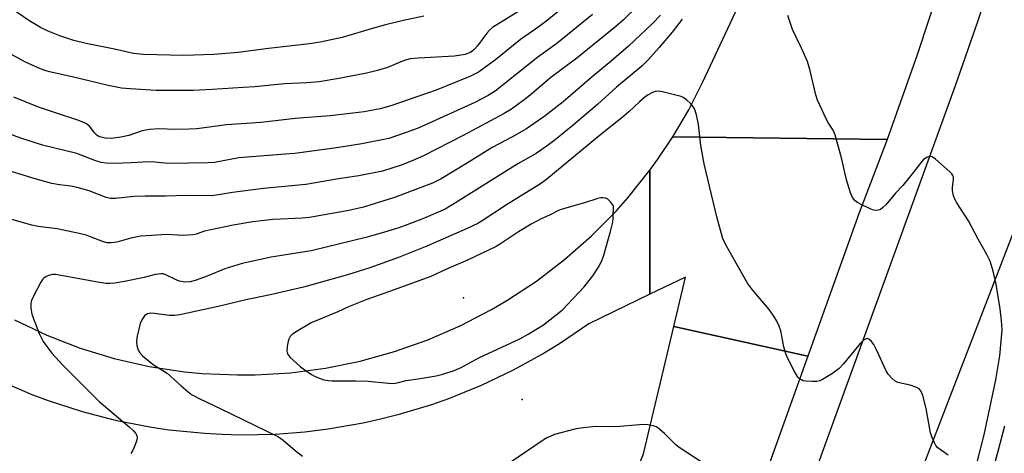
# Model space of a CAD drawing. Units: inches. Extents: x 1273758 to 1279759, y 461454 to 465455.
# Drawn here: x 1274069 to 1274342, y 463165 to 463285 of the extents above; entities that cross this region are included whole.
import ezdxf

# ---------------------------------------------------------------- set-up
doc = ezdxf.new("R2010")
doc.units = ezdxf.units.IN
doc.header["$MEASUREMENT"] = 0
for name, color, linetype in [('ELEV-Spot Elevation', 7, 'Continuous'), ('TRANS-Road', 130, 'Continuous'), ('Undefined', 1, 'Continuous')]:
    doc.layers.add(name, color=color, linetype=linetype)

msp = doc.modelspace()

# ---------------------------------------------------------------- linework, layer by layer
at = {"layer": 'ELEV-Spot Elevation'}
for p in [(1274191.79, 463207.94, 213.4), (1274208.05, 463179.84, 214.8)]:
    msp.add_point(p, dxfattribs=at)
at = {"layer": 'TRANS-Road'}
for points in [[(1274309.19, 463251.89), (1274249.84, 463252.65), (1274254.22, 463260.13), (1274258.13, 463267.88), (1274287.03, 463329.63), (1274290.91, 463338.28), (1274296.46, 463351.38), (1274301.7, 463364.6), (1274305.01, 463373.49), (1274340.63, 463351.6), (1274333.99, 463327.58), (1274326.82, 463303.73), (1274317.52, 463275.35)], [(1274309.19, 463251.89), (1274301.47, 463231.51), (1274287.25, 463191.8), (1274250.11, 463200.05), (1274253.38, 463213.73), (1274243.47, 463208.96), (1274243.47, 463243.35), (1274245.68, 463246.39), (1274249.84, 463252.65)]]:
    msp.add_lwpolyline(points, close=True, dxfattribs=at)
for points in [[(1274208.7, 462937.48), (1274328.19, 463266.81), (1274334.41, 463284.88), (1274340.32, 463303.04), (1274345.93, 463321.31), (1274352.51, 463344.3), (1274379.97, 463327.43), (1274372.64, 463304.61), (1274366.51, 463286.49), (1274360.14, 463268.44), (1274353.54, 463250.48), (1274295.73, 463100.5)], [(1274067.4, 463201.85), (1274076.35, 463197.62), (1274085.58, 463194.06), (1274095.05, 463191.17), (1274104.71, 463188.98), (1274114.5, 463187.5), (1274119.38, 463187.03), (1274129.17, 463186.6), (1274134.08, 463186.65), (1274143.87, 463187.24), (1274153.59, 463188.52), (1274163.21, 463190.46), (1274172.66, 463193.07), (1274181.91, 463196.34), (1274190.91, 463200.23), (1274199.62, 463204.75), (1274203.84, 463207.23), (1274212.03, 463212.62), (1274219.83, 463218.57), (1274227.19, 463225.06), (1274234.08, 463232.03), (1274237.34, 463235.69), (1274243.47, 463243.35), (1274243.47, 463208.96), (1274226.51, 463200.79), (1274218.38, 463195.26), (1274214.2, 463192.69), (1274205.6, 463187.92), (1274196.73, 463183.68), (1274187.62, 463180), (1274182.99, 463178.36), (1274173.58, 463175.52), (1274168.82, 463174.31), (1274164.02, 463173.25), (1274154.33, 463171.56), (1274147.84, 463170.78), (1274139.66, 463170.14), (1274129.84, 463169.94), (1274124.92, 463170.07), (1274120.01, 463170.34), (1274110.23, 463171.33), (1274105.37, 463172.05), (1274095.72, 463173.93), (1274086.21, 463176.39), (1274076.86, 463179.42), (1274072.26, 463181.14), (1274063.22, 463185.01)], [(1274120.19, 462776.88), (1274129, 462815.42), (1274137.24, 462849.02), (1274147.31, 462887.37), (1274158.05, 462925.65), (1274169.45, 462963.74), (1274176.9, 462987.44), (1274184.6, 463011.07), (1274194.17, 463039.31), (1274202.43, 463062.75), (1274212.66, 463090.76), (1274221.46, 463114), (1274230.51, 463137.14), (1274241.69, 463164.78), (1274250.11, 463200.05), (1274287.25, 463191.8), (1274174.13, 462875.8), (1274166.08, 462852.4), (1274160.03, 462833.56), (1274154.32, 462814.62), (1274147.66, 462790.8)]]:
    msp.add_lwpolyline(points, dxfattribs=at)
at = {"layer": 'Undefined'}
for points, elevation in [([(1274243.99, 463292.76), (1274236.13, 463285.06), (1274234.02, 463283.15), (1274223.25, 463274.39), (1274215.99, 463269.03), (1274210.27, 463264.12), (1274208.65, 463262.83), (1274205.12, 463260.29), (1274203.12, 463259.06), (1274191.75, 463252.97), (1274180.71, 463247.36), (1274177.8, 463246.08), (1274174.8, 463244.89), (1274169.36, 463243.1), (1274162.8, 463241.8), (1274157.23, 463240.97), (1274148.1, 463239.43), (1274136.37, 463238.26), (1274127.79, 463237.18), (1274123.91, 463236.5), (1274121.96, 463236.26), (1274115.09, 463236.34), (1274109.27, 463236.2), (1274103.6, 463236.16), (1274100.58, 463236.03), (1274095.38, 463235.48), (1274094.06, 463235.5), (1274092.77, 463235.77), (1274088.05, 463237.61), (1274084.77, 463238.56), (1274082.98, 463238.95), (1274079.89, 463239.31), (1274077.76, 463239.71), (1274073.15, 463241.01), (1274062.75, 463244.12)], 224), ([(1274180.83, 463286.09), (1274175.21, 463284.86), (1274170.17, 463283.62), (1274166.25, 463282.57), (1274158.18, 463280.14), (1274152.06, 463278.89), (1274149.13, 463278.39), (1274137.79, 463277.08), (1274129.38, 463275.96), (1274122.65, 463275.39), (1274114.3, 463275.15), (1274103.08, 463275.45), (1274100.35, 463275.71), (1274095.14, 463276.9), (1274087.29, 463278.49), (1274083.86, 463279.34), (1274079.95, 463280.59), (1274076.72, 463281.92), (1274074.64, 463282.92), (1274071.42, 463284.82), (1274065.18, 463289.09)], 232), ([(1274221.55, 463290.09), (1274214.3, 463284.34), (1274212.42, 463282.92), (1274207.65, 463279.62), (1274200.71, 463273.91), (1274195.95, 463270.5), (1274193.57, 463269.36), (1274184.26, 463265.51), (1274171.64, 463261.17), (1274168.7, 463260.37), (1274164.28, 463259.58), (1274154.92, 463258.42), (1274145.17, 463257.7), (1274139.75, 463257.02), (1274135.66, 463256.62), (1274126.17, 463255.94), (1274120.08, 463255.07), (1274117.92, 463254.83), (1274115.69, 463254.71), (1274111.91, 463254.66), (1274107.45, 463254.82), (1274104.8, 463254.64), (1274102.78, 463254.31), (1274099.09, 463252.97), (1274096.85, 463252.49), (1274094.24, 463252.18), (1274092.52, 463252.28), (1274091.41, 463252.47), (1274090.89, 463252.65), (1274090.19, 463253.09), (1274089.67, 463253.61), (1274088.18, 463255.53), (1274087.36, 463256.2), (1274086.65, 463256.61), (1274084.71, 463257.34), (1274079.63, 463258.94), (1274074.02, 463260.87), (1274067.18, 463263.62)], 228), ([(1274227.56, 463286.53), (1274217.67, 463278.49), (1274212.41, 463274.66), (1274200.6, 463265.29), (1274198.64, 463264.04), (1274195, 463262.17), (1274179.24, 463255.05), (1274175.93, 463253.77), (1274171.16, 463252.19), (1274163.69, 463250.65), (1274156.61, 463249.58), (1274145.13, 463248.02), (1274142.47, 463247.76), (1274129.59, 463246.81), (1274122.87, 463245.5), (1274121.01, 463245.4), (1274110.3, 463245.25), (1274109.08, 463245.28), (1274106.31, 463245.57), (1274104.64, 463245.65), (1274099.7, 463245.4), (1274095.06, 463245.25), (1274092.76, 463245.31), (1274091.44, 463245.48), (1274089.65, 463246.03), (1274084.7, 463247.97), (1274075.15, 463250.33), (1274069.17, 463252.24), (1274059.83, 463255.68)], 226), ([(1274208.52, 463288.27), (1274199.88, 463282.87), (1274199.04, 463282.14), (1274198.28, 463281.31), (1274195.69, 463277.86), (1274194.76, 463276.78), (1274194.12, 463276.24), (1274193.64, 463275.96), (1274192.29, 463275.46), (1274189.3, 463274.94), (1274179.34, 463274.44), (1274177.03, 463274.21), (1274175.36, 463273.77), (1274170.72, 463271.83), (1274167.98, 463270.99), (1274164.53, 463270.17), (1274157.25, 463268.74), (1274151.83, 463267.84), (1274148.4, 463267.53), (1274142.2, 463267.29), (1274133.99, 463266.49), (1274130.78, 463266.25), (1274122.22, 463265.7), (1274116.91, 463265.46), (1274106.67, 463265.45), (1274099.42, 463265.91), (1274097.1, 463266.13), (1274093.34, 463266.83), (1274083.4, 463269.25), (1274077.07, 463270.66), (1274075.52, 463271.1), (1274073.94, 463271.72), (1274070.41, 463273.34), (1274062.58, 463277.56)], 230), ([(1274246.44, 463286.29), (1274244.2, 463284), (1274237.57, 463277.76), (1274232.71, 463273.61), (1274227.44, 463269.24), (1274219.4, 463262.28), (1274214.46, 463258.39), (1274209.31, 463254.84), (1274205.17, 463252.55), (1274199.75, 463249.67), (1274192.66, 463245.18), (1274185.61, 463240.95), (1274183.23, 463239.81), (1274172.73, 463235.83), (1274164.13, 463233.14), (1274160.07, 463232.19), (1274149.11, 463230.21), (1274147.1, 463230.05), (1274139.04, 463229.69), (1274136.69, 463229.46), (1274133.45, 463229.01), (1274128.02, 463228.12), (1274121.77, 463226.82), (1274120.08, 463226.42), (1274117.76, 463225.65), (1274116.92, 463225.46), (1274113.97, 463225.29), (1274109.68, 463225.52), (1274102.44, 463225.05), (1274099.65, 463224.51), (1274095.79, 463223.44), (1274094.23, 463223.23), (1274093.1, 463223.27), (1274092.11, 463223.47), (1274087.27, 463225.31), (1274085.28, 463225.83), (1274079.21, 463227.12), (1274073.97, 463227.76), (1274072.17, 463228.12), (1274062.65, 463230.77)], 222), ([(1274331.58, 463152.41), (1274336.06, 463170.03), (1274339.37, 463185.24), (1274340.42, 463191.9), (1274340.76, 463194.95), (1274341.08, 463199.11), (1274340.93, 463201.71), (1274340.56, 463204.91), (1274339.38, 463211.75), (1274338.55, 463215.36), (1274337.74, 463218.15), (1274336.84, 463219.98), (1274334.46, 463224.21), (1274331.72, 463229.33), (1274328.56, 463234.28), (1274327.85, 463235.55), (1274327.49, 463236.62), (1274327.29, 463237.73), (1274327.3, 463238.58), (1274327.59, 463240.85), (1274327.57, 463241.39), (1274327.43, 463241.86), (1274327.14, 463242.31), (1274326.57, 463242.92), (1274322.6, 463246.4), (1274321.7, 463247.02), (1274321.01, 463247.17), (1274320.09, 463246.86), (1274319.22, 463246.23), (1274318.43, 463245.33), (1274315.51, 463241.51), (1274313.55, 463239.08), (1274311.55, 463237), (1274308.86, 463233.76), (1274308.04, 463232.98), (1274307.36, 463232.51), (1274306.68, 463232.28), (1274305.97, 463232.23), (1274305.16, 463232.41), (1274304.36, 463232.73), (1274301.97, 463233.82), (1274300.96, 463234.38), (1274300.31, 463234.91), (1274299.63, 463235.78), (1274299.06, 463237.1), (1274297.93, 463240.73), (1274296.7, 463246.4), (1274294.83, 463253.15), (1274294.24, 463254.47), (1274292.97, 463256.41), (1274292.39, 463257.43), (1274289.94, 463262.8), (1274289.48, 463264.21), (1274287.86, 463270.91), (1274287.11, 463273.47), (1274285.5, 463277.18), (1274283.02, 463282.38), (1274281.72, 463286.23)], 220), ([(1274252.38, 463285.18), (1274249.65, 463281.65), (1274246.07, 463277.4), (1274243.01, 463273.94), (1274241.22, 463272.17), (1274234.23, 463266.35), (1274228.93, 463261.56), (1274222.18, 463255.82), (1274217.2, 463251.77), (1274215.34, 463250.35), (1274211.96, 463247.99), (1274206.84, 463245.16), (1274188.88, 463233.84), (1274186.7, 463232.6), (1274180.78, 463229.99), (1274176.4, 463228.28), (1274173.93, 463227.37), (1274169.89, 463226.14), (1274165.12, 463224.83), (1274149.59, 463221.02), (1274138.51, 463219.27), (1274130.51, 463217.47), (1274125.68, 463216.04), (1274120.76, 463213.99), (1274117.45, 463212.82), (1274116.05, 463212.43), (1274114.61, 463212.37), (1274113.16, 463212.59), (1274112.39, 463212.88), (1274109.35, 463214.33), (1274108.58, 463214.59), (1274108.05, 463214.66), (1274106.41, 463214.46), (1274103.38, 463213.61), (1274097.84, 463212.51), (1274095.23, 463212.06), (1274093.81, 463211.92), (1274092.72, 463211.97), (1274090.45, 463212.31), (1274078.79, 463214.44), (1274077.97, 463214.45), (1274077.18, 463214.3), (1274076.18, 463213.9), (1274075.52, 463213.47), (1274075.14, 463213.06), (1274074.67, 463212.32), (1274072.72, 463208.62), (1274072.1, 463207.29), (1274071.91, 463206.47), (1274071.95, 463205.1), (1274072.25, 463203.45), (1274073.28, 463200.48), (1274074.22, 463198.08), (1274075.37, 463195.86), (1274076.33, 463194.47), (1274077.79, 463192.69), (1274080.75, 463189.43), (1274090.91, 463179.28), (1274099.15, 463172.27), (1274100.38, 463171.13), (1274100.9, 463170.51), (1274101.26, 463169.81), (1274101.36, 463169.06), (1274101.19, 463168.25), (1274100.58, 463166.6), (1274100.1, 463165.54), (1274099.64, 463164.82)], 220), ([(1274326.1, 463164.42), (1274323.29, 463166.42), (1274322.73, 463167.04), (1274322.3, 463167.8), (1274321.62, 463169.45), (1274321.27, 463170.58), (1274320.04, 463177.33), (1274319.1, 463180.94), (1274318.58, 463182.21), (1274318.07, 463182.75), (1274317.16, 463183.24), (1274315.6, 463183.77), (1274312.18, 463184.53), (1274311.44, 463184.89), (1274310.61, 463185.6), (1274309.51, 463186.84), (1274308.9, 463187.79), (1274306.36, 463193.43), (1274305.54, 463195.02), (1274304.89, 463195.92), (1274304.16, 463196.53), (1274303.77, 463196.67), (1274303.4, 463196.63), (1274302.66, 463196.21), (1274301.76, 463195.3), (1274297.11, 463189.72), (1274295.94, 463188.44), (1274294.04, 463187.01), (1274291.32, 463185.33), (1274290.53, 463184.97), (1274289.7, 463184.79), (1274288.54, 463184.77), (1274286.77, 463184.87), (1274285.93, 463185.02), (1274285.45, 463185.22), (1274284.86, 463185.65), (1274284.51, 463186.04), (1274283.48, 463187.79), (1274281.71, 463191.17), (1274281.11, 463192.49), (1274280.62, 463194.38), (1274279.78, 463198.8), (1274279.29, 463200.16), (1274278.68, 463201.47), (1274277.78, 463202.91), (1274276.48, 463204.77), (1274271.93, 463210.21), (1274270.53, 463212.06), (1274264.95, 463221.82), (1274263.72, 463224.34), (1274263.28, 463225.7), (1274262.04, 463230.47), (1274258.52, 463245.15), (1274257.6, 463250.25), (1274256.96, 463256.06), (1274256.37, 463258.69), (1274255.85, 463260.38), (1274255.41, 463261.09), (1274254.85, 463261.72), (1274253.61, 463262.89), (1274252.71, 463263.54), (1274252.17, 463263.77), (1274251.03, 463264.1), (1274246.93, 463265.06), (1274245.77, 463265.25), (1274244.95, 463265.19), (1274244.2, 463264.92), (1274242.98, 463264.27), (1274242.06, 463263.62), (1274240.55, 463262.28), (1274237.68, 463259.52), (1274235.72, 463257.85), (1274229.92, 463253.24), (1274214.9, 463240.92), (1274213.17, 463239.62), (1274203.7, 463233.77), (1274197.01, 463229.34), (1274195.83, 463228.63), (1274192.84, 463227.22), (1274181.66, 463222.32), (1274173.83, 463219.18), (1274165.87, 463216.27), (1274159.72, 463214.33), (1274147.47, 463210.96), (1274137.86, 463208.69), (1274131.96, 463207.54), (1274123.86, 463205.57), (1274113.18, 463203.29), (1274111.73, 463203.11), (1274110.35, 463203.1), (1274106.13, 463203.64), (1274105.01, 463203.71), (1274104.25, 463203.56), (1274103.81, 463203.31), (1274103.44, 463202.97), (1274102.68, 463201.9), (1274102.24, 463200.87), (1274101.41, 463197.39), (1274101.19, 463195.93), (1274101.3, 463194.81), (1274101.71, 463193.47), (1274102.09, 463192.73), (1274102.85, 463191.9), (1274105.8, 463189.54), (1274109.67, 463187.06), (1274113.56, 463183.57), (1274115.55, 463181.9), (1274116.48, 463181.22), (1274118.75, 463179.95), (1274124.37, 463177.3), (1274140.56, 463169.42), (1274141.88, 463168.51), (1274145.16, 463165.63), (1274147.17, 463164.07)], 218), ([(1274258.23, 463162.2), (1274251.58, 463166.46), (1274250.69, 463167.24), (1274247.5, 463170.4), (1274245.7, 463171.96), (1274245.2, 463172.26), (1274244.39, 463172.54), (1274242.36, 463172.84), (1274240.61, 463172.77), (1274234.07, 463172.22), (1274228.5, 463172.31), (1274225.01, 463171.99), (1274223, 463171.64), (1274218.76, 463170.56), (1274217.08, 463170.08), (1274215.98, 463169.66), (1274214.92, 463169.16), (1274213.9, 463168.54), (1274202.38, 463160.72)], 216), ([(1274338.3, 463159.43), (1274340.11, 463165.83), (1274341.79, 463172.51)], 222)]:
    msp.add_lwpolyline(points, dxfattribs=dict(at, elevation=elevation))
at = {"layer": 'Undefined', "elevation": 216}
msp.add_lwpolyline([(1274230.47, 463235.7), (1274229.9, 463235.67), (1274229.03, 463235.49), (1274225.34, 463234.31), (1274219.2, 463232.57), (1274218.12, 463232.17), (1274215.69, 463230.86), (1274213.3, 463229.88), (1274210.58, 463228.44), (1274207.08, 463226.24), (1274202.39, 463223.12), (1274200.89, 463222.24), (1274192.93, 463218.46), (1274187.07, 463215.95), (1274182.76, 463213.93), (1274171.36, 463209.71), (1274165.05, 463207.49), (1274159.92, 463205.46), (1274157, 463204.13), (1274149.58, 463201.02), (1274145.25, 463198.49), (1274144.3, 463197.83), (1274143.75, 463197.28), (1274143.33, 463196.31), (1274143, 463194.59), (1274142.89, 463193.18), (1274143.09, 463192.42), (1274143.74, 463191.58), (1274145.59, 463189.83), (1274146.69, 463188.9), (1274148.78, 463187.34), (1274149.74, 463186.7), (1274150.76, 463186.18), (1274152.34, 463185.5), (1274153.16, 463185.24), (1274154.29, 463185.06), (1274155.44, 463184.99), (1274162.01, 463184.99), (1274165.43, 463184.87), (1274171.05, 463184.31), (1274172.49, 463184.28), (1274173.84, 463184.47), (1274175.98, 463185.06), (1274179.81, 463185.58), (1274184.22, 463186.35), (1274186.09, 463186.81), (1274189.22, 463187.84), (1274191.2, 463188.71), (1274196.29, 463191.41), (1274207.43, 463196.65), (1274209.77, 463197.92), (1274214.03, 463200.5), (1274219.22, 463204.67), (1274225.28, 463211.02), (1274227.63, 463214.1), (1274229.25, 463216.5), (1274230.14, 463218.22), (1274230.7, 463219.82), (1274232.66, 463226.77), (1274233.19, 463228.99), (1274233.34, 463230.11), (1274233.38, 463233.51), (1274232.56, 463234.57), (1274231.82, 463235.3), (1274231.3, 463235.58)], close=True, dxfattribs=at)

doc.saveas('drawing.dxf')
